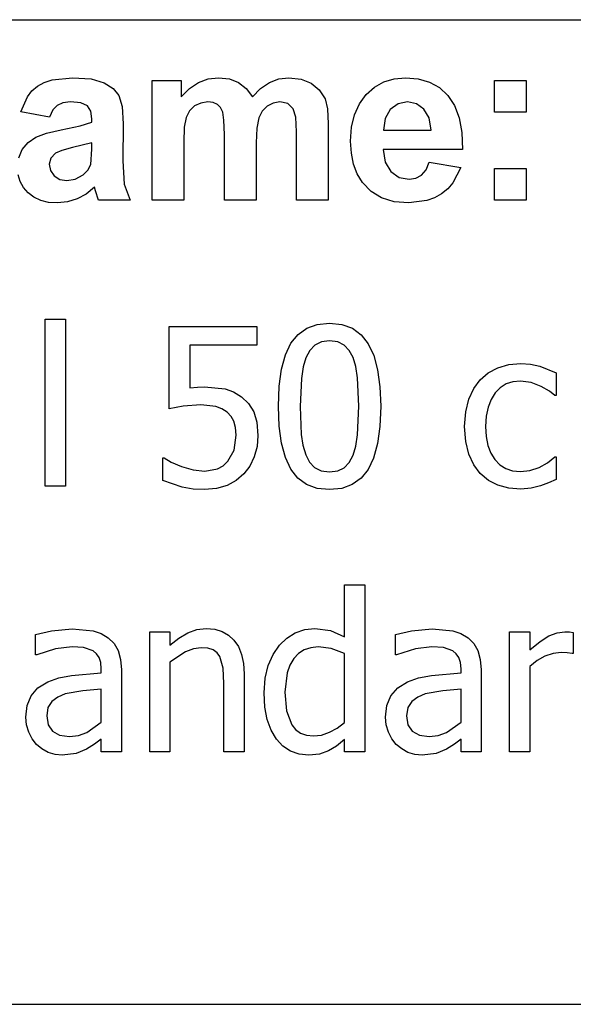
# Model space of a CAD drawing. Extents: x -7895 to 8550, y -6153 to 6153.
# Drawn here: x 5613 to 6304, y -3303 to -2074 of the extents above; entities that cross this region are included whole.
import ezdxf

# ---------------------------------------------------------------- set-up
doc = ezdxf.new("R2010")
doc.units = 0
doc.layers.get('0').update_dxf_attribs({"linetype": 'CONTINUOUS'})

msp = doc.modelspace()

# ---------------------------------------------------------------- linework, layer by layer
for p, q in [((4253.2, -2073.8), (8550, -2073.8)), ((5643.2, -2152.1), (5653.3, -2148.8)), ((5653.3, -2148.8), (5678.8, -2146.2)), ((5678.8, -2146.2), (5701.9, -2147.8)), ((5701.9, -2147.8), (5718.3, -2152.5)), ((5777.9, -2149.6), (5814.3, -2149.6)), ((5777.9, -2299.2), (5777.9, -2149.6)), ((5814.3, -2149.6), (5814.3, -2170)), ((5835.8, -2152.2), (5847.9, -2147.7)), ((5847.9, -2147.7), (5860.9, -2146.2)), ((5860.9, -2146.2), (5874.4, -2147.7)), ((5874.4, -2147.7), (5885.9, -2152.2)), ((5924.5, -2152.2), (5936.3, -2147.7)), ((5936.3, -2147.7), (5948.8, -2146.2)), ((5948.8, -2146.2), (5964, -2147.9)), ((5964, -2147.9), (5976.7, -2152.9)), ((6067.2, -2151.5), (6080.1, -2147.6)), ((6080.1, -2147.6), (6094.3, -2146.2)), ((6094.3, -2146.2), (6110.1, -2147.6)), ((6110.1, -2147.6), (6124.2, -2151.7)), ((6205.3, -2189.2), (6205.3, -2149.6)), ((6205.3, -2149.6), (6244.9, -2149.6)), ((6244.9, -2149.6), (6244.9, -2189.2)), ((5622.3, -2169.9), (5628, -2162.6)), ((5628, -2162.6), (5634.9, -2156.7)), ((5634.9, -2156.7), (5643.2, -2152.1)), ((5718.3, -2152.5), (5729.3, -2159.6)), ((5729.3, -2159.6), (5736.5, -2168.4)), ((5814.3, -2170), (5824.6, -2159.6)), ((5824.6, -2159.6), (5835.8, -2152.2)), ((5885.9, -2152.2), (5895.5, -2159.6)), ((5895.5, -2159.6), (5903.2, -2170)), ((5903.2, -2170), (5913.4, -2159.6)), ((5913.4, -2159.6), (5924.5, -2152.2)), ((5976.7, -2152.9), (5986.7, -2161.2)), ((5986.7, -2161.2), (5993.8, -2172.6)), ((6045.2, -2167.3), (6055.5, -2158.1)), ((6055.5, -2158.1), (6067.2, -2151.5)), ((6124.2, -2151.7), (6136.5, -2158.6)), ((6136.5, -2158.6), (6147, -2168.3)), ((5614, -2188.8), (5622.3, -2169.9)), ((5736.5, -2168.4), (5740.5, -2182.1)), ((5993.8, -2172.6), (5996.8, -2185.1)), ((6036.7, -2178.8), (6045.2, -2167.3)), ((6147, -2168.3), (6155.4, -2180.8)), ((5654.2, -2186.4), (5650, -2195.3)), ((5659.5, -2180.7), (5654.2, -2186.4)), ((5666.6, -2177.6), (5659.5, -2180.7)), ((5676, -2176.5), (5666.6, -2177.6)), ((5689.2, -2177.7), (5676, -2176.5)), ((5697.3, -2181.4), (5689.2, -2177.7)), ((5701.5, -2187.9), (5697.3, -2181.4)), ((5702.9, -2197.6), (5701.5, -2187.9)), ((5740.5, -2182.1), (5741.8, -2203.8)), ((5824.8, -2187.5), (5820.6, -2195.7)), ((5831.1, -2181.4), (5824.8, -2187.5)), ((5838.9, -2177.8), (5831.1, -2181.4)), ((5847.6, -2176.5), (5838.9, -2177.8)), ((5854.4, -2177.3), (5847.6, -2176.5)), ((5859.6, -2179.6), (5854.4, -2177.3)), ((5863.5, -2183.5), (5859.6, -2179.6)), ((5866.2, -2189.1), (5863.5, -2183.5)), ((5915.4, -2187.8), (5911.1, -2196.4)), ((5921.7, -2181.6), (5915.4, -2187.8)), ((5929.2, -2177.8), (5921.7, -2181.6)), ((5937.3, -2176.5), (5929.2, -2177.8)), ((5947.2, -2178.6), (5937.3, -2176.5)), ((5954.2, -2185), (5947.2, -2178.6)), ((5957.3, -2195.4), (5954.2, -2185)), ((5996.8, -2185.1), (5997.9, -2203.6)), ((6030.6, -2192.4), (6036.7, -2178.8)), ((6075.3, -2186), (6069, -2197.1)), ((6084.9, -2178.9), (6075.3, -2186)), ((6096.7, -2176.5), (6084.9, -2178.9)), ((6107.9, -2178.8), (6096.7, -2176.5)), ((6117.3, -2185.5), (6107.9, -2178.8)), ((6123.7, -2196.5), (6117.3, -2185.5)), ((6155.4, -2180.8), (6161.3, -2196.2)), ((5650, -2195.3), (5614, -2188.8)), ((5702.9, -2201.6), (5702.9, -2197.6)), ((5820.6, -2195.7), (5818.2, -2208)), ((5867.7, -2199.3), (5866.2, -2189.1)), ((5868.3, -2217.2), (5867.7, -2199.3)), ((5911.1, -2196.4), (5908.7, -2209.1)), ((5958.3, -2213.7), (5957.3, -2195.4)), ((6027, -2207.9), (6030.6, -2192.4)), ((6069, -2197.1), (6067, -2211.6)), ((6126.2, -2211.6), (6123.7, -2196.5)), ((6161.3, -2196.2), (6164.6, -2214.5)), ((6244.9, -2189.2), (6205.3, -2189.2)), ((5646.3, -2215.6), (5664.5, -2211.3)), ((5664.5, -2211.3), (5688, -2206.3)), ((5688, -2206.3), (5702.9, -2201.6)), ((5741.8, -2203.8), (5741.4, -2250)), ((5818.2, -2208), (5817.4, -2226.5)), ((5908.7, -2209.1), (5907.9, -2227.4)), ((5997.9, -2203.6), (5997.9, -2299.2)), ((6025.7, -2225.5), (6027, -2207.9)), ((6067, -2211.6), (6126.2, -2211.6)), ((5623.3, -2227), (5633, -2220.5)), ((5633, -2220.5), (5646.3, -2215.6)), ((5868.3, -2299.2), (5868.3, -2217.2)), ((5958.3, -2299.2), (5958.3, -2213.7)), ((6164.6, -2214.5), (6165.5, -2235.8)), ((5611.5, -2246.4), (5616, -2235.7)), ((5616, -2235.7), (5623.3, -2227)), ((5665.2, -2236.9), (5657.3, -2240.3)), ((5678.8, -2233.4), (5665.2, -2236.9)), ((5702.9, -2227.4), (5678.8, -2233.4)), ((5701.4, -2254.5), (5702.9, -2235.3)), ((5702.9, -2235.3), (5702.9, -2227.4)), ((5817.4, -2226.5), (5817.4, -2299.2)), ((5907.9, -2227.4), (5907.9, -2299.2)), ((6026.7, -2240.4), (6025.7, -2225.5)), ((6165.5, -2235.8), (6066.3, -2235.8)), ((6066.3, -2235.8), (6068.9, -2251.5)), ((5651.5, -2246.6), (5649.5, -2254.3)), ((5657.3, -2240.3), (5651.5, -2246.6)), ((6029.4, -2254), (6026.7, -2240.4)), ((5649.5, -2254.3), (5651.1, -2262)), ((5691.9, -2267.6), (5697.9, -2261.7)), ((5697.9, -2261.7), (5701.4, -2254.5)), ((5741.4, -2250), (5743.3, -2279.1)), ((6034.1, -2266.2), (6029.4, -2254)), ((6068.9, -2251.5), (6075.9, -2263.2)), ((6114.3, -2267.9), (6119.9, -2261.3)), ((6119.9, -2261.3), (6123.9, -2251.6)), ((6123.9, -2251.6), (6163.3, -2258.2)), ((6163.3, -2258.2), (6153.5, -2277.3)), ((6205.3, -2299.2), (6205.3, -2259.6)), ((6205.3, -2259.6), (6244.9, -2259.6)), ((6244.9, -2259.6), (6244.9, -2299.2)), ((5613.3, -2275.8), (5610.8, -2267.5)), ((5651.1, -2262), (5655.7, -2268.6)), ((5655.7, -2268.6), (5662.8, -2273.2)), ((5662.8, -2273.2), (5671.5, -2274.7)), ((5671.5, -2274.7), (5682, -2272.9)), ((5682, -2272.9), (5691.9, -2267.6)), ((6040.5, -2277.1), (6034.1, -2266.2)), ((6075.9, -2263.2), (6086.2, -2270.6)), ((6086.2, -2270.6), (6098.7, -2273)), ((6098.7, -2273), (6107.3, -2271.7)), ((6107.3, -2271.7), (6114.3, -2267.9)), ((5617.5, -2283.4), (5613.3, -2275.8)), ((5623.3, -2290), (5617.5, -2283.4)), ((5706, -2282.9), (5695.5, -2291.5)), ((5707.4, -2287.5), (5706, -2282.9)), ((5743.3, -2279.1), (5750.4, -2299.2)), ((6051.2, -2288.2), (6040.5, -2277.1)), ((6147, -2284.9), (6139.3, -2291.2)), ((6153.5, -2277.3), (6147, -2284.9)), ((5630.5, -2295.5), (5623.3, -2290)), ((5639, -2299.4), (5630.5, -2295.5)), ((5684.3, -2297.6), (5672.4, -2301.3)), ((5695.5, -2291.5), (5684.3, -2297.6)), ((5711.2, -2299.2), (5707.4, -2287.5)), ((6064.3, -2296.2), (6051.2, -2288.2)), ((6080, -2301), (6064.3, -2296.2)), ((6130.6, -2296.2), (6120.9, -2299.7)), ((6139.3, -2291.2), (6130.6, -2296.2)), ((5648.7, -2301.8), (5639, -2299.4)), ((5659.7, -2302.6), (5648.7, -2301.8)), ((5672.4, -2301.3), (5659.7, -2302.6)), ((5750.4, -2299.2), (5711.2, -2299.2)), ((5817.4, -2299.2), (5777.9, -2299.2)), ((5907.9, -2299.2), (5868.3, -2299.2)), ((5997.9, -2299.2), (5958.3, -2299.2)), ((6098.3, -2302.6), (6080, -2301)), ((6120.9, -2299.7), (6098.3, -2302.6)), ((6244.9, -2299.2), (6205.3, -2299.2)), ((5644.7, -2656.3), (5644.7, -2447.7)), ((5644.7, -2447.7), (5670, -2447.7)), ((5670, -2447.7), (5670, -2656.3)), ((5799.4, -2559.5), (5799.4, -2456.7)), ((5799.4, -2456.7), (5908.9, -2456.7)), ((5908.9, -2456.7), (5908.9, -2480.1)), ((5971.1, -2458.9), (5984.2, -2454.2)), ((5984.2, -2454.2), (5999.4, -2452.6)), ((5999.4, -2452.6), (6014.8, -2454.2)), ((6014.8, -2454.2), (6028, -2459.1)), ((5951.2, -2477.6), (5960.1, -2466.7)), ((5960.1, -2466.7), (5971.1, -2458.9)), ((6028, -2459.1), (6039, -2467.2)), ((6039, -2467.2), (6047.8, -2478.5)), ((5908.9, -2480.1), (5825.2, -2480.1)), ((5825.2, -2480.1), (5825.2, -2533.2)), ((5944.4, -2492), (5951.2, -2477.6)), ((5981.1, -2480.1), (5974.7, -2486.6)), ((5989.3, -2476.1), (5981.1, -2480.1)), ((5999.4, -2474.8), (5989.3, -2476.1)), ((6009.6, -2476.1), (5999.4, -2474.8)), ((6017.7, -2480.1), (6009.6, -2476.1)), ((6024, -2486.6), (6017.7, -2480.1)), ((6047.8, -2478.5), (6054.6, -2493.1)), ((5939.5, -2509.9), (5944.4, -2492)), ((5974.7, -2486.6), (5969.8, -2495.8)), ((6028.8, -2495.5), (6024, -2486.6)), ((6054.6, -2493.1), (6059.4, -2510.9)), ((5966.4, -2507.3), (5964.3, -2521.6)), ((5969.8, -2495.8), (5966.4, -2507.3)), ((6032.2, -2506.9), (6028.8, -2495.5)), ((6034.4, -2520.8), (6032.2, -2506.9)), ((6209.6, -2508.3), (6223.3, -2504.4)), ((6223.3, -2504.4), (6238, -2503.1)), ((6238, -2503.1), (6250.1, -2503.9)), ((6250.1, -2503.9), (6261.8, -2506.5)), ((6261.8, -2506.5), (6282.3, -2514.6)), ((5936.6, -2531.5), (5939.5, -2509.9)), ((6059.4, -2510.9), (6062.3, -2532)), ((6187.6, -2523.4), (6197.5, -2514.8)), ((6197.5, -2514.8), (6209.6, -2508.3)), ((6282.3, -2514.6), (6282.3, -2542.9)), ((5834.8, -2532.4), (5843.3, -2532.2)), ((5843.3, -2532.2), (5869.2, -2534.7)), ((5935.6, -2556.7), (5936.6, -2531.5)), ((5964.3, -2521.6), (5962.8, -2556.7)), ((6036, -2556.4), (6034.4, -2520.8)), ((6062.3, -2532), (6063.3, -2556.4)), ((6179.6, -2534.4), (6187.6, -2523.4)), ((6219.9, -2528.6), (6212.6, -2533.2)), ((6228.3, -2525.8), (6219.9, -2528.6)), ((6237.6, -2524.9), (6228.3, -2525.8)), ((6251.3, -2526.9), (6237.6, -2524.9)), ((6263.6, -2531.6), (6251.3, -2526.9)), ((6273.9, -2537.6), (6263.6, -2531.6)), ((5825.2, -2533.2), (5834.8, -2532.4)), ((5869.2, -2534.7), (5879.6, -2538.5)), ((5879.6, -2538.5), (5889.6, -2544.6)), ((5889.6, -2544.6), (5898.4, -2553.1)), ((6173.4, -2547.6), (6179.6, -2534.4)), ((6206.2, -2539.7), (6201, -2547.9)), ((6212.6, -2533.2), (6206.2, -2539.7)), ((6280.8, -2542.9), (6273.9, -2537.6)), ((6282.3, -2542.9), (6280.8, -2542.9)), ((5816.9, -2556.4), (5799.4, -2559.5)), ((5838.8, -2554.7), (5816.9, -2556.4)), ((5857.5, -2556.8), (5838.8, -2554.7)), ((5865.2, -2559.6), (5857.5, -2556.8)), ((5898.4, -2553.1), (5904.8, -2563.4)), ((5936.6, -2581.3), (5935.6, -2556.7)), ((5962.8, -2556.7), (5964.1, -2591.7)), ((6034.4, -2592.2), (6036, -2556.4)), ((6063.3, -2556.4), (6062.3, -2581.5)), ((6169.5, -2563.3), (6173.4, -2547.6)), ((6201, -2547.9), (6197.3, -2557.6)), ((5871.6, -2563.9), (5865.2, -2559.6)), ((5876.5, -2569), (5871.6, -2563.9)), ((5880, -2575.2), (5876.5, -2569)), ((5904.8, -2563.4), (5908.8, -2576.4)), ((6168.1, -2581.6), (6169.5, -2563.3)), ((6195, -2568.9), (6194.3, -2581.6)), ((6197.3, -2557.6), (6195, -2568.9)), ((5882.2, -2583), (5880, -2575.2)), ((5908.8, -2576.4), (5910.1, -2592.8)), ((5939.5, -2602.5), (5936.6, -2581.3)), ((5880.3, -2611.3), (5882.9, -2592.6)), ((5882.9, -2592.6), (5882.2, -2583)), ((5910.1, -2592.8), (5909, -2606.7)), ((5964.1, -2591.7), (5966.1, -2605)), ((6032.3, -2606.1), (6034.4, -2592.2)), ((6062.3, -2581.5), (6059.4, -2603)), ((6169.4, -2600.2), (6168.1, -2581.6)), ((6194.3, -2581.6), (6195, -2594.2)), ((5944.3, -2620.4), (5939.5, -2602.5)), ((5966.1, -2605), (5969.7, -2616.9)), ((6028.9, -2617.3), (6032.3, -2606.1)), ((6059.4, -2603), (6054.5, -2621)), ((6173.2, -2616.2), (6169.4, -2600.2)), ((6195, -2594.2), (6197.2, -2605.3)), ((6197.2, -2605.3), (6200.7, -2614.9)), ((5872.7, -2625.1), (5880.3, -2611.3)), ((5909, -2606.7), (5905.5, -2619.6)), ((5969.7, -2616.9), (5974.4, -2626)), ((6024.1, -2626.5), (6028.9, -2617.3)), ((6179.4, -2629.6), (6173.2, -2616.2)), ((6200.7, -2614.9), (6205.8, -2623)), ((5791.2, -2649.1), (5791.2, -2620.8)), ((5791.2, -2620.8), (5793.1, -2620.8)), ((5793.1, -2620.8), (5801.9, -2626)), ((5801.9, -2626), (5814.6, -2631.4)), ((5859.6, -2634.4), (5866.7, -2630.6)), ((5866.7, -2630.6), (5872.7, -2625.1)), ((5905.5, -2619.6), (5900, -2631.1)), ((5951, -2634.9), (5944.3, -2620.4)), ((5974.4, -2626), (5980.7, -2632.8)), ((6017.7, -2633.1), (6024.1, -2626.5)), ((6054.5, -2621), (6047.6, -2635.3)), ((6187.6, -2640.5), (6179.4, -2629.6)), ((6205.8, -2623), (6212, -2629.5)), ((6212, -2629.5), (6219.4, -2634.1)), ((6261.1, -2632.7), (6271.6, -2626.9)), ((6271.6, -2626.9), (6280.8, -2619.6)), ((6280.8, -2619.6), (6282.3, -2619.6)), ((6282.3, -2619.6), (6282.3, -2647.9)), ((5814.6, -2631.4), (5829.1, -2635.7)), ((5829.1, -2635.7), (5843.9, -2637.3)), ((5843.9, -2637.3), (5859.6, -2634.4)), ((5892.6, -2640.9), (5883.1, -2649.1)), ((5900, -2631.1), (5892.6, -2640.9)), ((5959.8, -2646.1), (5951, -2634.9)), ((5980.7, -2632.8), (5989, -2637)), ((5989, -2637), (5999.4, -2638.4)), ((5999.4, -2638.4), (6009.6, -2637)), ((6009.6, -2637), (6017.7, -2633.1)), ((6047.6, -2635.3), (6038.8, -2646.3)), ((6197.7, -2648.9), (6187.6, -2640.5)), ((6219.4, -2634.1), (6228, -2636.9)), ((6228, -2636.9), (6237.6, -2637.8)), ((6237.6, -2637.8), (6249.6, -2636.5)), ((6249.6, -2636.5), (6261.1, -2632.7)), ((5815.3, -2657.3), (5791.2, -2649.1)), ((5871.6, -2655.3), (5858.3, -2659.2)), ((5883.1, -2649.1), (5871.6, -2655.3)), ((5970.8, -2654.1), (5959.8, -2646.1)), ((5984, -2658.9), (5970.8, -2654.1)), ((6027.8, -2654.2), (6014.7, -2658.9)), ((6038.8, -2646.3), (6027.8, -2654.2)), ((6209.7, -2654.9), (6197.7, -2648.9)), ((6223.2, -2658.5), (6209.7, -2654.9)), ((6272.9, -2652.1), (6262.7, -2655.8)), ((6282.3, -2647.9), (6272.9, -2652.1)), ((5670, -2656.3), (5644.7, -2656.3)), ((5829.2, -2659.7), (5815.3, -2657.3)), ((5843.5, -2660.5), (5829.2, -2659.7)), ((5858.3, -2659.2), (5843.5, -2660.5)), ((5999.4, -2660.5), (5984, -2658.9)), ((6014.7, -2658.9), (5999.4, -2660.5)), ((6238, -2659.7), (6223.2, -2658.5)), ((6251.1, -2658.7), (6238, -2659.7)), ((6262.7, -2655.8), (6251.1, -2658.7)), ((6018.2, -2844.1), (6018.2, -2779.2)), ((6018.2, -2779.2), (6043.4, -2779.2)), ((6043.4, -2779.2), (6043.4, -2987.8)), ((5632.5, -2841.3), (5652.5, -2836.8)), ((5652.5, -2836.8), (5678.3, -2834.4)), ((5678.3, -2834.4), (5704.3, -2836.8)), ((5704.3, -2836.8), (5714.3, -2840.2)), ((5775, -2987.8), (5775, -2838)), ((5775, -2838), (5800.2, -2838)), ((5800.2, -2838), (5800.2, -2854.7)), ((5811.4, -2845.8), (5822.4, -2839.2)), ((5822.4, -2839.2), (5833.7, -2835.2)), ((5833.7, -2835.2), (5845.6, -2833.9)), ((5845.6, -2833.9), (5856.1, -2834.8)), ((5856.1, -2834.8), (5865.3, -2837.5)), ((5865.3, -2837.5), (5873.4, -2842.1)), ((5946, -2846.1), (5956.7, -2839.4)), ((5956.7, -2839.4), (5968.6, -2835.3)), ((5968.6, -2835.3), (5981.1, -2833.9)), ((5981.1, -2833.9), (6000.6, -2836.4)), ((6000.6, -2836.4), (6018.2, -2844.1)), ((6081.6, -2841.3), (6101.6, -2836.8)), ((6101.6, -2836.8), (6127.4, -2834.4)), ((6127.4, -2834.4), (6153.4, -2836.8)), ((6153.4, -2836.8), (6163.4, -2840.2)), ((6224.1, -2987.8), (6224.1, -2838)), ((6224.1, -2838), (6249.3, -2838)), ((6249.3, -2838), (6249.3, -2860.3)), ((6273.3, -2843.1), (6283.4, -2839.3)), ((6283.4, -2839.3), (6293.3, -2838)), ((6293.3, -2838), (6299.1, -2838.2)), ((6299.1, -2838.2), (6303.4, -2838.8)), ((6303.4, -2838.8), (6303.4, -2865.1)), ((5632.5, -2866.9), (5632.5, -2841.3)), ((5714.3, -2840.2), (5723.3, -2845.5)), ((5723.3, -2845.5), (5730.5, -2852.6)), ((5800.2, -2854.7), (5811.4, -2845.8)), ((5873.4, -2842.1), (5880.2, -2848.4)), ((5880.2, -2848.4), (5885.7, -2856.5)), ((5936.9, -2854.8), (5946, -2846.1)), ((6081.6, -2866.9), (6081.6, -2841.3)), ((6163.4, -2840.2), (6172.4, -2845.5)), ((6172.4, -2845.5), (6179.6, -2852.6)), ((6249.3, -2860.3), (6262.2, -2849.9)), ((6262.2, -2849.9), (6273.3, -2843.1)), ((5657.6, -2859.3), (5634, -2866.9)), ((5678.1, -2856.7), (5657.6, -2859.3)), ((5692.5, -2857.7), (5678.1, -2856.7)), ((5704.3, -2861.8), (5692.5, -2857.7)), ((5708.6, -2865.3), (5704.3, -2861.8)), ((5730.5, -2852.6), (5735.5, -2861.5)), ((5735.5, -2861.5), (5738.5, -2872.4)), ((5819.7, -2862.9), (5800.2, -2876)), ((5829.5, -2859.1), (5819.7, -2862.9)), ((5839.1, -2857.9), (5829.5, -2859.1)), ((5847.6, -2858.6), (5839.1, -2857.9)), ((5854.1, -2860.6), (5847.6, -2858.6)), ((5859, -2864.1), (5854.1, -2860.6)), ((5862.7, -2869), (5859, -2864.1)), ((5885.7, -2856.5), (5889.6, -2866.2)), ((5928.9, -2866.4), (5936.9, -2854.8)), ((5967.9, -2860.6), (5960.8, -2865.1)), ((5976, -2857.8), (5967.9, -2860.6)), ((5985.2, -2856.9), (5976, -2857.8)), ((6001.4, -2858.7), (5985.2, -2856.9)), ((6018.2, -2865), (6001.4, -2858.7)), ((6106.7, -2859.3), (6083.1, -2866.9)), ((6127.2, -2856.7), (6106.7, -2859.3)), ((6141.6, -2857.7), (6127.2, -2856.7)), ((6153.4, -2861.8), (6141.6, -2857.7)), ((6157.7, -2865.3), (6153.4, -2861.8)), ((6179.6, -2852.6), (6184.6, -2861.5)), ((6184.6, -2861.5), (6187.6, -2872.4)), ((6288.6, -2863.9), (6278.4, -2865)), ((6296.1, -2864.1), (6288.6, -2863.9)), ((6302.1, -2865.1), (6296.1, -2864.1)), ((5634, -2866.9), (5632.5, -2866.9)), ((5711.8, -2870.1), (5708.6, -2865.3)), ((5713.8, -2876.4), (5711.8, -2870.1)), ((5714.5, -2884.4), (5713.8, -2876.4)), ((5738.5, -2872.4), (5739.6, -2885.4)), ((5800.2, -2876), (5800.2, -2987.8)), ((5866.5, -2883.3), (5862.7, -2869)), ((5889.6, -2866.2), (5891.9, -2877.6)), ((5922.9, -2879.9), (5928.9, -2866.4)), ((5954.8, -2871.5), (5950, -2879.6)), ((5960.8, -2865.1), (5954.8, -2871.5)), ((6018.2, -2951.3), (6018.2, -2865)), ((6083.1, -2866.9), (6081.6, -2866.9)), ((6160.9, -2870.1), (6157.7, -2865.3)), ((6162.9, -2876.4), (6160.9, -2870.1)), ((6163.6, -2884.4), (6162.9, -2876.4)), ((6187.6, -2872.4), (6188.7, -2885.4)), ((6258.5, -2873.8), (6249.3, -2881.5)), ((6268.3, -2868.3), (6258.5, -2873.8)), ((6278.4, -2865), (6268.3, -2868.3)), ((6303.4, -2865.1), (6302.1, -2865.1)), ((5714.5, -2889.3), (5714.5, -2884.4)), ((5739.6, -2885.4), (5739.6, -2987.8)), ((5867.5, -2902.5), (5866.5, -2883.3)), ((5891.9, -2877.6), (5892.7, -2890.6)), ((5919, -2895.7), (5922.9, -2879.9)), ((5950, -2879.6), (5946.5, -2889.3)), ((6163.6, -2889.3), (6163.6, -2884.4)), ((6188.7, -2885.4), (6188.7, -2987.8)), ((6249.3, -2881.5), (6249.3, -2987.8)), ((5635.4, -2908.1), (5647.7, -2900.5)), ((5647.7, -2900.5), (5661.4, -2895.6)), ((5661.4, -2895.6), (5677.5, -2892.5)), ((5677.5, -2892.5), (5714.5, -2889.3)), ((5892.7, -2890.6), (5892.7, -2987.8)), ((5917.8, -2914.1), (5919, -2895.7)), ((5946.5, -2889.3), (5943.8, -2913.5)), ((6084.5, -2908.1), (6096.8, -2900.5)), ((6096.8, -2900.5), (6110.5, -2895.6)), ((6110.5, -2895.6), (6126.6, -2892.5)), ((6126.6, -2892.5), (6163.6, -2889.3)), ((5626.9, -2917.9), (5635.4, -2908.1)), ((5691.7, -2911.6), (5669.6, -2915.5)), ((5714.5, -2909.4), (5691.7, -2911.6)), ((5714.5, -2950.9), (5714.5, -2909.4)), ((5867.5, -2987.8), (5867.5, -2902.5)), ((6076, -2917.9), (6084.5, -2908.1)), ((6140.8, -2911.6), (6118.7, -2915.5)), ((6163.6, -2909.4), (6140.8, -2911.6)), ((6163.6, -2950.9), (6163.6, -2909.4)), ((5622, -2930), (5626.9, -2917.9)), ((5652.9, -2925), (5648, -2932.6)), ((5660.4, -2919.4), (5652.9, -2925)), ((5669.6, -2915.5), (5660.4, -2919.4)), ((5918.8, -2931.9), (5917.8, -2914.1)), ((5943.8, -2913.5), (5945.9, -2936.8)), ((6071.1, -2930), (6076, -2917.9)), ((6102, -2925), (6097.1, -2932.6)), ((6109.5, -2919.4), (6102, -2925)), ((6118.7, -2915.5), (6109.5, -2919.4)), ((5620.3, -2944.4), (5622, -2930)), ((5648, -2932.6), (5646.4, -2942.8)), ((5921.8, -2947.5), (5918.8, -2931.9)), ((5945.9, -2936.8), (5952.2, -2954)), ((6069.4, -2944.4), (6071.1, -2930)), ((6097.1, -2932.6), (6095.5, -2942.8)), ((5621.2, -2954.2), (5620.3, -2944.4)), ((5646.4, -2942.8), (5648.2, -2954.1)), ((5926.7, -2960.9), (5921.8, -2947.5)), ((6070.3, -2954.2), (6069.4, -2944.4)), ((6095.5, -2942.8), (6097.3, -2954.1)), ((5624, -2963.5), (5621.2, -2954.2)), ((5648.2, -2954.1), (5653.6, -2962.2)), ((5653.6, -2962.2), (5662.5, -2967.1)), ((5696.4, -2963.6), (5714.5, -2950.9)), ((5933.2, -2972), (5926.7, -2960.9)), ((5952.2, -2954), (5957.1, -2960.1)), ((5957.1, -2960.1), (5963.2, -2964.5)), ((5999.3, -2963.5), (6009.1, -2958.2)), ((6009.1, -2958.2), (6018.2, -2951.3)), ((6073.1, -2963.5), (6070.3, -2954.2)), ((6097.3, -2954.1), (6102.7, -2962.2)), ((6102.7, -2962.2), (6111.6, -2967.1)), ((6145.5, -2963.6), (6163.6, -2950.9)), ((5628.2, -2971.8), (5624, -2963.5)), ((5633.6, -2978.7), (5628.2, -2971.8)), ((5662.5, -2967.1), (5674.8, -2968.8)), ((5674.8, -2968.8), (5686.1, -2967.5)), ((5686.1, -2967.5), (5696.4, -2963.6)), ((5714.5, -2971.9), (5706.2, -2978.2)), ((5714.5, -2987.8), (5714.5, -2971.9)), ((5941.2, -2980.6), (5933.2, -2972)), ((5963.2, -2964.5), (5970.6, -2967.1)), ((5970.6, -2967.1), (5979.3, -2968)), ((5979.3, -2968), (5989.3, -2966.9)), ((5989.3, -2966.9), (5999.3, -2963.5)), ((6018.2, -2972.5), (6008, -2980.7)), ((6018.2, -2987.8), (6018.2, -2972.5)), ((6077.3, -2971.8), (6073.1, -2963.5)), ((6082.7, -2978.7), (6077.3, -2971.8)), ((6111.6, -2967.1), (6123.9, -2968.8)), ((6123.9, -2968.8), (6135.2, -2967.5)), ((6135.2, -2967.5), (6145.5, -2963.6)), ((6163.6, -2971.9), (6155.3, -2978.2)), ((6163.6, -2987.8), (6163.6, -2971.9)), ((5640.4, -2984.3), (5633.6, -2978.7)), ((5648.2, -2988.5), (5640.4, -2984.3)), ((5696.2, -2984.7), (5683.3, -2990.1)), ((5706.2, -2978.2), (5696.2, -2984.7)), ((5950.8, -2986.9), (5941.2, -2980.6)), ((5961.7, -2990.7), (5950.8, -2986.9)), ((5998, -2986.6), (5986.8, -2990.6)), ((6008, -2980.7), (5998, -2986.6)), ((6089.5, -2984.3), (6082.7, -2978.7)), ((6097.3, -2988.5), (6089.5, -2984.3)), ((6145.3, -2984.7), (6132.4, -2990.1)), ((6155.3, -2978.2), (6145.3, -2984.7)), ((5656.8, -2991.1), (5648.2, -2988.5)), ((5665.8, -2992), (5656.8, -2991.1)), ((5683.3, -2990.1), (5665.8, -2992)), ((5739.6, -2987.8), (5714.5, -2987.8)), ((5800.2, -2987.8), (5775, -2987.8)), ((5892.7, -2987.8), (5867.5, -2987.8)), ((5973.4, -2992), (5961.7, -2990.7)), ((5986.8, -2990.6), (5973.4, -2992)), ((6043.4, -2987.8), (6018.2, -2987.8)), ((6105.9, -2991.1), (6097.3, -2988.5)), ((6114.9, -2992), (6105.9, -2991.1)), ((6132.4, -2990.1), (6114.9, -2992)), ((6188.7, -2987.8), (6163.6, -2987.8)), ((6249.3, -2987.8), (6224.1, -2987.8)), ((8550, -3303.1), (4253.2, -3303.1))]:
    msp.add_line(p, q)

doc.saveas('drawing.dxf')
